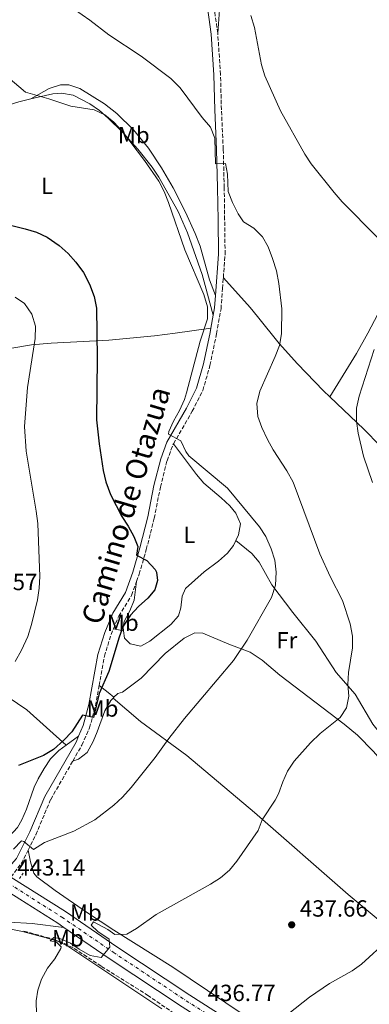
# Model space of a CAD drawing. Units: metres. Extents: x 583712 to 587156, y 4717371 to 4719726.
# Drawn here: x 586668 to 586818, y 4717795 to 4718217 of the extents above; entities that cross this region are included whole.
import ezdxf
from ezdxf.enums import TextEntityAlignment as Align

# ---------------------------------------------------------------- set-up
doc = ezdxf.new("R2010")
doc.units = ezdxf.units.M
doc.header["$MEASUREMENT"] = 0
for name, pattern in [('DGN Style 2', [1.7399219301090239, 1.043953158065414, -0.6959687720436097]), ('DGN Style 3', [2.435890702152634, 1.739921930109024, -0.6959687720436097]), ('DGN Style 4', [2.7856150101045474, 1.391937544087219, -0.6959687720436097, 0.001739921930109024, -0.6959687720436097])]:
    doc.linetypes.add(name, pattern=pattern)
for name, color, linetype, lineweight in [('Barranco lineal', 142, 'DGN Style 3', 13), ('Camino', 7, 'DGN Style 3', 0), ('Carretera', 9, 'Continuous', 0), ('Cota de punto acotado terreno', 7, 'Continuous', 0), ('Curva de nivel directora', 30, 'Continuous', 30), ('Curva de nivel intermedia', 30, 'Continuous', 0), ('Eje de carretera', 7, 'DGN Style 4', 0), ('Etiqueta de uso rústico', 92, 'Continuous', 0), ('Línea blanca (vial)', 7, 'Continuous', 13), ('Línea de asfalto', 7, 'Continuous', 13), ('Línea de cambio de uso (parcela vista)', 92, 'Continuous', 0), ('Margen derecho', 7, 'Continuous', 0), ('Pontón-alcantarilla (pasos de agua)', 1, 'DGN Style 2', 0), ('Punto acotado terreno (símbolo)', 7, 'Continuous', 0)]:
    doc.layers.add(name, color=color, linetype=linetype, lineweight=lineweight)
doc.styles.add('Style-Arial', font='arial.ttf')

# ---------------------------------------------------------------- blocks, each defined once
blk = doc.blocks.new('5PATER')
at = {"layer": 'Punto acotado terreno (símbolo)', "linetype": 'Continuous', "lineweight": 0}
h = blk.add_hatch(color=51, dxfattribs=at)
edge = h.paths.add_edge_path()
edge.add_ellipse((0, 0), major_axis=(-0.1095731443231308, -0.1110710700762829), ratio=0.9994222409660317, start_angle=0, end_angle=360)
blk = doc.blocks.new('*U11')
at = {"layer": 'Carretera', "color": 9, "linetype": 'Continuous', "lineweight": 0}
for points in [[(586737.870000002, 4717793.580000001, 437.1999999999971), (586706.5900000007, 4717814.34, 439.8800000000047), (586687.129999999, 4717827.630000002, 441.2200000000012), (586684.4899999992, 4717829.429999999, 441.4100000000035), (586668.1900000002, 4717839.769999999, 441.2200000000012), (586659.5899999993, 4717845.220000001, 443.320000000007)], [(586664.460000002, 4717849.220000001, 443.1999999999971), (586687.7800000017, 4717834.429999999, 441.4100000000035), (586709.9300000002, 4717819.31, 439.8800000000047), (586741.1299999988, 4717798.599999999, 437.1999999999971), (586780.7600000007, 4717773.33, 434.2400000000052)]]:
    blk.add_polyline3d(points, dxfattribs=at)

msp = doc.modelspace()

# ---------------------------------------------------------------- linework, layer by layer
at = {"layer": 'Barranco lineal', "color": 142, "linetype": 'DGN Style 3', "lineweight": 13}
msp.add_polyline3d([(586670.04, 4717826.09, 441.4100000000035), (586682.75, 4717822.529999999, 440.25), (586687.4299999997, 4717820.779999999, 439.8899999999995), (586691.5599999996, 4717818.67, 439.5299999999989), (586703.3099999996, 4717810.939999999, 438.0299999999989), (586723.0199999996, 4717798.619999999, 436.5200000000041), (586743.6500000004, 4717784.59, 434.929999999993), (586790.9000000004, 4717753.49, 431.6399999999995), (586811.5599999996, 4717740.050000001, 429.7599999999948), (586853.2800000003, 4717711.869999999, 427.320000000007), (586889.0199999996, 4717688.859999999, 425.5899999999965), (586910.1900000004, 4717675.140000001, 425.1199999999953), (586921.7100000001, 4717667.5, 425.25), (586933.8499999996, 4717658.84, 425.4400000000023), (586938.2199999997, 4717656.42, 425.4600000000065), (586947.4199999999, 4717652.4, 425.4600000000065), (586951.6299999999, 4717650.060000001, 425.4400000000023), (586972.8700000001, 4717635.680000001, 425.0599999999977), (586996.1900000004, 4717620.210000001, 425.4400000000023), (587021.0199999996, 4717604.199999999, 425.25), (587063.6399999997, 4717575.180000001, 424.5)], dxfattribs=at)
at = {"layer": 'Camino', "color": 7, "linetype": 'DGN Style 3', "lineweight": 0, "extrusion": (0.04415710907788335, -0.1477493146226005, 0.988038607416955), "elevation": -670715.6834846258, "flags": 128}
msp.add_lwpolyline([(1913054.556837347, 4300306.893955311), (1913061.002795801, 4300311.757556815), (1913064.848030729, 4300315.907830098)], dxfattribs=at)
at = {"layer": 'Camino', "color": 7, "linetype": 'DGN Style 3', "lineweight": 0}
for points in [[(586753.149999999, 4718211.000000002, 436.8000000000029), (586751.1000000016, 4718225.440000001, 435.679999999993), (586749.9799999995, 4718238.390000002, 435.3099999999977), (586749.4600000009, 4718249.290000002, 435.5000000000001), (586749.5500000003, 4718256.430000001, 435.679999999993)], [(586755.5699999997, 4718106.140000001, 442.529999999999), (586756.3299999974, 4718116.150000001, 441.8800000000046), (586756.1299999985, 4718131, 441.3200000000069), (586755.9400000008, 4718144.710000001, 440), (586755.5300000017, 4718161.240000002, 439.6300000000048), (586754.7399999984, 4718178.140000002, 438.8800000000047), (586754.3500000016, 4718193.170000002, 437.9400000000023), (586753.1700000013, 4718210.82, 436.8099999999978), (586753.149999999, 4718211.000000002, 436.8000000000029)], [(586734.2199999993, 4718034.980000001, 445.3899999999995), (586742.1999999988, 4718048.880000002, 443.5700000000071), (586746.780000001, 4718057.770000001, 443.1999999999971), (586749.8299999975, 4718068.530000002, 443.3899999999995), (586752.6499999983, 4718082.09, 443.5700000000071), (586754.5700000006, 4718092.83, 443.3899999999995), (586755.2199999989, 4718101.480000002, 442.8300000000019), (586755.5699999997, 4718106.140000001, 442.529999999999)], [(586718.3399999985, 4717975.940000001, 450.5899999999966), (586719.4600000003, 4717979.050000003, 450.529999999999), (586722.519999998, 4717989.609999999, 449.5899999999966), (586725.9099999989, 4718003, 448.6499999999942), (586728.5399999997, 4718016.380000002, 447.5200000000042), (586731.3999999985, 4718027.689999999, 446.2100000000065), (586733.9399999998, 4718034.490000002, 445.449999999997), (586734.2199999993, 4718034.980000001, 445.3899999999995)], [(586708.4400000009, 4717955.640000001, 450.5800000000017), (586710.6900000017, 4717961.080000001, 450.7100000000065), (586716.1999999993, 4717969.990000002, 450.7100000000065), (586718.3399999985, 4717975.940000001, 450.5899999999966)], [(586702.2499999994, 4717931.290000001, 449.9999999999999), (586704.5300000015, 4717943.900000002, 450.3399999999967), (586707.4100000005, 4717953.150000001, 450.529999999999), (586708.4400000009, 4717955.640000001, 450.5800000000017)], [(586690.9400000017, 4717898.940000001, 448.4299999999931), (586694.8900000012, 4717905.810000002, 449.2100000000065), (586698.1799999992, 4717913.190000001, 449.5899999999966), (586700.6799999981, 4717922.620000001, 449.779999999999), (586702.2499999994, 4717931.290000001, 449.9999999999999)], [(586671.7699999983, 4717860.699999999, 444.5899999999965), (586675.120000001, 4717867.4, 445.449999999997), (586681.4899999968, 4717882.52, 446.5800000000018), (586690.9400000017, 4717898.940000001, 448.4299999999931)]]:
    msp.add_polyline3d(points, dxfattribs=at)
at = {"layer": 'Curva de nivel directora', "color": 30, "linetype": 'Continuous', "lineweight": 30, "elevation": 450, "flags": 128}
for points in [[(586659.3399999985, 4718129.790000001), (586670.55, 4718127.119999999), (586675.4400000006, 4718125.590000001), (586679.9699999992, 4718123.480000001), (586685.1199999991, 4718119.990000002), (586688.9799999992, 4718116.529999999), (586692.3399999987, 4718112.83), (586695.4999999992, 4718108.310000001), (586698.2100000004, 4718103.359999999), (586700.1300000005, 4718098.030000002), (586701.1200000007, 4718093.12), (586701.4699999995, 4718071.689999999), (586701.199999999, 4718045.260000001), (586702.2599999984, 4718034.9), (586703.9699999985, 4718023.51), (586705.1699999986, 4718018.660000003), (586707.1600000003, 4718013.250000001), (586711.959999999, 4718003.850000001), (586714.7599999999, 4717999.590000002), (586717.1, 4717995.17), (586718.8700000002, 4717990.900000001), (586718.2499999988, 4717987.190000001), (586722.7399999994, 4717984.980000002), (586726.2499999986, 4717981.07), (586726.8399999987, 4717979.980000002), (586727.3799999995, 4717976.360000002), (586726.1399999991, 4717972.34), (586723.1100000005, 4717968.730000001), (586719.0999999982, 4717965.16), (586715.7199999987, 4717961.480000001), (586712.6200000007, 4717956.760000001), (586710.8300000003, 4717952.100000001), (586706.4800000007, 4717937.350000001), (586702.3599999989, 4717927.930000002), (586699.7899999986, 4717917.680000001), (586695.1599999995, 4717918.66), (586690.6299999988, 4717911.520000001), (586687.1599999998, 4717907.930000001), (586682.6699999992, 4717903.960000001), (586678.3799999999, 4717901.390000001)], [(586678.3799999999, 4717901.390000001), (586667.7400000005, 4717897.11)]]:
    msp.add_lwpolyline(points, dxfattribs=at)
at = {"layer": 'Curva de nivel intermedia', "color": 30, "linetype": 'Continuous', "lineweight": 0, "flags": 128}
for points, elevation in [([(586809.4100000008, 4717926.76), (586809.0300000008, 4717931.749999999), (586809.2400000008, 4717936.859999998), (586810.9700000009, 4717947.529999999), (586810.9100000005, 4717952.529999999), (586809.9699999995, 4717957.8), (586806.6799999994, 4717967.76), (586801.390000001, 4717978.009999999), (586797.0200000011, 4717987.749999999), (586785.5400000013, 4718018.470000001), (586782.7699999996, 4718023.380000001), (586776.8900000011, 4718032.42), (586774.4900000005, 4718036.800000001), (586772.0800000011, 4718041.890000001), (586770.38, 4718046.590000001), (586769.9599999997, 4718052.17), (586771.2100000015, 4718057.5), (586777.8299999998, 4718072.390000002), (586779.6100000013, 4718077.15), (586780.5099999999, 4718082.069999999), (586780.6500000006, 4718092.760000001), (586779.4400000015, 4718103.63), (586778.3200000017, 4718109.150000001), (586776.7100000001, 4718114.429999998), (586774.8000000012, 4718119.33), (586772.3800000005, 4718123.7), (586768.5899999996, 4718127.369999997), (586764.1799999997, 4718130.079999999), (586761.9800000002, 4718133.499999999), (586759.5199999993, 4718138.329999999), (586757.6100000005, 4718143.05), (586757.2800000019, 4718150.49), (586756.5199999998, 4718155.039999999), (586752.1500000021, 4718154.980000001), (586751.940000002, 4718166.000000001), (586749.9900000007, 4718170.599999999), (586746.4600000014, 4718174.850000001), (586737.0600000002, 4718187.579999999), (586733.000000001, 4718191.529999998), (586720.3700000001, 4718201.100000001), (586706.5099999997, 4718210.279999999), (586698.290000001, 4718216.569999999), (586688.4900000019, 4718223.330000001)], 440), ([(586821.6999999997, 4718123.36), (586806.4900000016, 4718138.640000001), (586803.0600000005, 4718142.699999999), (586793.2700000005, 4718154.95), (586790.5200000012, 4718159.140000001), (586780.15, 4718177.689999999), (586773.4199999998, 4718192.619999999), (586771.9500000014, 4718197.4), (586768.8800000002, 4718213.349999999), (586767.3500000013, 4718218.46)], 435.0000000000001), ([(586658.27, 4718196.16), (586670.6200000016, 4718185.720000001), (586680.6900000012, 4718182.859999998), (586690.1500000004, 4718179.600000001), (586700.2100000009, 4718178.130000001), (586704.7900000009, 4718175.980000001), (586708.6399999998, 4718172.789999999), (586712.3500000002, 4718168.779999999), (586721.8099999995, 4718156.32), (586727.8400000001, 4718147.529999999), (586730.110000001, 4718143.07), (586731.9700000007, 4718138.430000001), (586739.0100000014, 4718118.13), (586747.1800000012, 4718098.869999999), (586748.7600000014, 4718093.63), (586748.8300000007, 4718088.580000001), (586745.6900000002, 4718078.929999999), (586739.8300000017, 4718056.84), (586738.8900000008, 4718053.910000001), (586736.7400000005, 4718049.21), (586734.1200000009, 4718044.65), (586732.2300000022, 4718040.23), (586732.0100000009, 4718039.039999999), (586737.2800000014, 4718036.15), (586739.4400000006, 4718031.609999998), (586740.7500000005, 4718029.789999999), (586757.3700000013, 4718015.98), (586771.0199999993, 4717999.29), (586773.8500000013, 4717995.17), (586776.0799999997, 4717989.980000001), (586777.6500000011, 4717985.05), (586778.2900000003, 4717979.949999998), (586777.9600000017, 4717974.329999999), (586776.1700000013, 4717969.13), (586765.8499999993, 4717950.75), (586759.8600000013, 4717942.09), (586738.8300000004, 4717917.180000001), (586732.1600000006, 4717908.689999999), (586726.3, 4717900.42), (586716.0000000002, 4717887.600000001), (586712.2400000007, 4717883.42), (586708.5999999996, 4717879.989999999), (586700.4900000005, 4717873.779999999), (586691.3600000018, 4717868.86), (586678.8800000006, 4717864.01), (586674.1199999996, 4717861.109999998), (586670.0300000015, 4717864.539999999), (586669.0200000012, 4717864.74), (586665.5900000002, 4717861.140000001)], 445), ([(586666.2600000009, 4717941.650000001), (586668.980000001, 4717946.52), (586671.7200000014, 4717952.319999999), (586673.3100000005, 4717957.449999999), (586675.8099999995, 4717968.08), (586676.6000000008, 4717973.009999998), (586676.7999999997, 4717978.069999998), (586675.9300000002, 4718000.77), (586675.2999999998, 4718006.06), (586671.0199999996, 4718031.800000001), (586670.310000001, 4718042.33), (586671.5100000012, 4718059.019999998), (586674.8600000017, 4718080.119999998), (586674.910000001, 4718085.42), (586673.4300000012, 4718090.51), (586670.2900000009, 4718095.029999999), (586666.3099999999, 4718097.74)], 455), ([(586819.5700000018, 4718018.349999999), (586815.7000000007, 4718029.59), (586813.3899999993, 4718039.449999999), (586812.6500000019, 4718044.609999998), (586812.7400000012, 4718050.249999999), (586813.85, 4718055.31), (586820.2300000013, 4718075.429999999)], 435.0000000000001), ([(586675.3899999993, 4717790.3), (586675.2700000008, 4717796.149999999), (586675.9500000003, 4717800.77), (586677.6, 4717805.509999998), (586680.1300000001, 4717810.249999999), (586683.2800000017, 4717814.230000001), (586685.8800000012, 4717818.66), (586685.9800000018, 4717819.319999999), (586683.9900000002, 4717821.329999999), (586681.3300000004, 4717821.91), (586682.8500000003, 4717823.279999998), (586685.4400000009, 4717822.949999999), (586690.0099999995, 4717820.929999999), (586693.7600000004, 4717818.26), (586698.3700000015, 4717815.67), (586703.2199999995, 4717814.810000001), (586706.9299999999, 4717819.220000002), (586706.6300000004, 4717822.619999998), (586701.6600000015, 4717825.869999998), (586698.7900000017, 4717828.67), (586699.820000002, 4717830.039999999), (586705.9599999998, 4717826.73), (586709.0600000002, 4717824.560000001), (586714.1000000003, 4717824.710000001), (586718.3300000017, 4717827.21), (586726.8000000007, 4717833.17), (586750.0900000012, 4717846.17), (586754.3600000005, 4717848.929999999), (586758.1800000004, 4717852.17), (586761.4100000003, 4717856.019999999), (586770.530000002, 4717869.220000001), (586772.2500000009, 4717873.8), (586777.7899999997, 4717882.159999999), (586779.2400000002, 4717884.92), (586781.0799999998, 4717890.119999999), (586783.1100000016, 4717894.689999999), (586785.8800000009, 4717898.869999999), (586793.0100000012, 4717906.8), (586797.0700000003, 4717910.75), (586805.6500000012, 4717917.599999998), (586808.4699999997, 4717921.720000001), (586809.4100000008, 4717926.76)], 440), ([(586783.7000000017, 4717790.720000001), (586792.5300000006, 4717797.71), (586801.1600000006, 4717803.619999999), (586810.7899999998, 4717809.100000001), (586814.8800000002, 4717811.970000001), (586826.4299999994, 4717822.539999999)], 435.0000000000001)]:
    msp.add_lwpolyline(points, dxfattribs=dict(at, elevation=elevation))
at = {"layer": 'Eje de carretera', "color": 7, "linetype": 'DGN Style 4', "lineweight": 0}
msp.add_polyline3d([(586663.6900000003, 4717846.390000002, 443.1399999999994), (586686.2399999988, 4717832.090000002, 441.4100000000037), (586708.3700000016, 4717816.99, 439.8800000000047), (586739.6000000016, 4717796.25, 437.1999999999971), (586779.229999999, 4717770.99, 434.2400000000054)], dxfattribs=at)
at = {"layer": 'Línea blanca (vial)', "color": 7, "linetype": 'Continuous', "lineweight": 13, "extrusion": (0.1377272641516605, 0.09796298103421448, 0.9856137453669104), "elevation": 543410.1444650034, "flags": 128}
msp.add_lwpolyline([(3504475.018525878, -3166315.226871761), (3504457.144820722, -3166322.622733033), (3504454.147832275, -3166323.746903946)], dxfattribs=at)
at = {"layer": 'Línea blanca (vial)', "color": 7, "linetype": 'Continuous', "lineweight": 13}
for points in [[(586664.4600000015, 4717849.220000002, 443.1999999999971), (586687.7800000011, 4717834.430000001, 441.4100000000037), (586709.9299999995, 4717819.310000001, 439.8800000000047), (586741.1299999983, 4717798.600000001, 437.1999999999971), (586780.7600000004, 4717773.330000001, 434.2400000000054), (586805.420000001, 4717756.75, 432.3600000000007), (586833.0799999969, 4717738.960000004, 430.449999999997), (586853.2100000014, 4717725.810000001, 429.7299999999959), (586873.6799999989, 4717712, 428.7899999999937), (586904.4100000004, 4717692.210000002, 427.7200000000013)], [(586687.1299999985, 4717827.630000002, 441.2200000000013), (586706.5900000002, 4717814.34, 439.8800000000047), (586737.8700000015, 4717793.580000001, 437.1999999999971), (586777.4799999989, 4717768.320000002, 434.2400000000054), (586802.1299999985, 4717751.740000002, 432.3600000000007), (586829.8299999969, 4717733.930000002, 430.449999999997), (586849.8999999987, 4717720.820000002, 429.7299999999959), (586870.3799999976, 4717707.000000002, 428.7899999999937), (586907.039999999, 4717683.390000002, 427.509999999995), (586943.3500000017, 4717660.070000002, 427.1000000000058), (586965.9099999992, 4717645.34, 426.3500000000058), (586990, 4717629.130000004, 425.7899999999936), (587014.6400000006, 4717613.300000001, 425.7899999999936), (587066.7600000005, 4717578.690000001, 424.8600000000006), (587122.8999999971, 4717542.060000001, 424.199999999997), (587144.3099999981, 4717528.040000002, 423.3399999999965), (587154.6700000025, 4717520.960000001, 422.7899999999937)]]:
    msp.add_polyline3d(points, dxfattribs=at)
at = {"layer": 'Línea de asfalto', "color": 7, "linetype": 'Continuous', "lineweight": 13}
msp.add_polyline3d([(586639.6599999999, 4717830.910000001, 444.1799999999931), (586663.6299999978, 4717829.890000002, 442.4900000000052), (586673.6200000013, 4717829.300000002, 442.3000000000029), (586687.1299999985, 4717827.630000002, 441.2200000000013)], dxfattribs=at)
at = {"layer": 'Línea de cambio de uso (parcela vista)', "color": 92, "linetype": 'Continuous', "lineweight": 0, "extrusion": (0.1900957766997221, -0.03881305885280581, 0.9809980337102712), "elevation": -71145.47522813555, "flags": 128}
msp.add_lwpolyline([(4739956.786814783, 362045.7859737538), (4739956.786814782, 362050.2701013165)], dxfattribs=at)
at = {"layer": 'Línea de cambio de uso (parcela vista)', "color": 92, "linetype": 'Continuous', "lineweight": 0, "extrusion": (-0.5714312429073635, -0.78493728947647, 0.2394572743072929), "elevation": -4038432.438869433, "flags": 128}
msp.add_lwpolyline([(-2302425.674780764, 996471.31105878), (-2302428.866436442, 996472.0938320796), (-2302433.797566953, 996472.4955183781)], dxfattribs=at)
at = {"layer": 'Línea de cambio de uso (parcela vista)', "color": 92, "linetype": 'Continuous', "lineweight": 0, "extrusion": (0.01662214388425482, 0.01780943976720624, 0.9997032200547668), "elevation": 94224.69629853788, "flags": 128}
msp.add_lwpolyline([(2790210.766919167, -3848233.107341359), (2790210.766919167, -3848233.517828873)], dxfattribs=at)
at = {"layer": 'Línea de cambio de uso (parcela vista)', "color": 92, "linetype": 'Continuous', "lineweight": 0, "extrusion": (0.03109464541652299, 0.02239519831014668, 0.9992655193286066), "elevation": 124350.5549699385, "flags": 128}
msp.add_lwpolyline([(3485454.914452387, -3230940.860476523), (3485454.914452387, -3230947.384486027)], dxfattribs=at)
at = {"layer": 'Línea de cambio de uso (parcela vista)', "color": 92, "linetype": 'Continuous', "lineweight": 0}
for points in [[(586932.5300000003, 4718287.02, 428.9100000000035), (586915.6500000004, 4718258.84, 428.9100000000035), (586893.2800000003, 4718219.08, 428.75), (586872.2999999998, 4718185.029999999, 430.0599999999977), (586863.6799999997, 4718169.310000001, 430.929999999993), (586837.7999999998, 4718120.890000001, 434.2200000000012), (586817.5899999999, 4718082.34, 435.4700000000012), (586812.6500000004, 4718073.66, 435.75), (586801.2100000001, 4718055.100000001, 436.429999999993)], [(586768.0099999999, 4718272.34, 435.0299999999989), (586760.7999999998, 4718263.779999999, 434.4700000000012), (586758.2999999998, 4718259.439999999, 434.3500000000058), (586757.0099999999, 4718254.5, 434.4199999999983), (586754.8399999999, 4718233.130000001, 435.3300000000018), (586753.1500000004, 4718211, 436.8000000000029)], [(586672.9900000002, 4718182.75, 445.1000000000058), (586680.8200000003, 4718187.180000001, 444.3500000000058), (586685.6500000004, 4718188.789999999, 444), (586689.25, 4718188.789999999, 443.7899999999936), (586693.9299999997, 4718187.210000001, 443.5), (586704.5499999998, 4718180.710000001, 443.25), (586709.9000000004, 4718176.480000001, 443.2200000000012), (586717.0800000001, 4718169.460000001, 443.2299999999959), (586723.3899999997, 4718161.710000001, 443.2200000000012), (586728.9900000002, 4718153.289999999, 443.1399999999995), (586733.9900000002, 4718144.65, 443.0500000000029), (586739.3399999999, 4718134.25, 443.0099999999948), (586743.4699999997, 4718125.15, 443.0200000000041), (586745.6200000001, 4718119.65, 443.0399999999936), (586749.5700000003, 4718105.17, 443.2700000000041), (586752.1500000004, 4718098.480000001, 443.0399999999936)], [(586672.9900000002, 4718182.75, 445.1000000000058), (586667.8300000001, 4718181.550000001, 445.0899999999965), (586650.1600000003, 4718176.15, 445.7299999999959), (586632.0999999996, 4718170.560000001, 447.1999999999971), (586613.04, 4718165.060000001, 450.0599999999977), (586604.7699999996, 4718162.67, 450.9600000000065), (586600.1399999997, 4718160.890000001, 451.179999999993), (586595.6699999999, 4718157.939999999, 451.320000000007)], [(586751.1900000004, 4718090.050000001, 443.4400000000023), (586747.8200000003, 4718102.779999999, 445.1300000000047), (586746.4600000001, 4718107.560000001, 445.4499999999971), (586740.1900000004, 4718125.41, 444.570000000007), (586736.1799999997, 4718134.57, 444.7100000000065), (586727.8399999999, 4718149.300000001, 444.9400000000023), (586725.0599999996, 4718153.480000001, 445.0099999999948), (586718.9500000002, 4718161.289999999, 445.1499999999942), (586712.1799999997, 4718168.689999999, 445.2799999999989), (586706.2100000001, 4718174.57, 445.3699999999953), (586702.3899999997, 4718177.789999999, 445.3800000000047), (586698.3399999999, 4718180.640000001, 445.3699999999953), (586691.0999999996, 4718184.32, 445.320000000007), (586686.1100000005, 4718185.300000001, 445.2200000000012), (586682.4500000002, 4718184.949999999, 445.1300000000047), (586672.9900000002, 4718182.75, 445.1000000000058)], [(586613.1799999997, 4718122.800000001, 452.4600000000065), (586622.7800000003, 4718109.17, 453.5899999999965), (586630.6200000001, 4718096.480000001, 455.1199999999953), (586640.4600000001, 4718080.100000001, 457.5299999999989), (586642.8099999996, 4718075.84, 457.6399999999995), (586644.2999999998, 4718073.949999999, 457.5299999999989), (586649.0800000001, 4718072.930000001, 457.2100000000065), (586653.6900000004, 4718074.08, 456.7799999999989), (586673.25, 4718077.4, 454.25), (586681.6900000004, 4718078.119999999, 453.0899999999965), (586706.4100000003, 4718079.34, 449.5399999999936), (586725.9800000004, 4718081.199999999, 447.429999999993), (586734.9400000004, 4718082.310000001, 446.2599999999948), (586750.1900000004, 4718084.460000001, 443.5399999999936)], [(586755.5700000003, 4718106.140000001, 442.5299999999989), (586767.0199999996, 4718093.33, 442.1499999999942), (586770.25, 4718089.550000001, 441.7899999999936), (586779.5800000001, 4718077.99, 439.5299999999989), (586787.4199999999, 4718069.180000001, 438.4600000000065), (586798.5, 4718057.67, 437.0800000000018), (586801.2100000001, 4718055.100000001, 436.6699999999983)], [(586801.2100000001, 4718055.100000001, 436.6699999999983), (586815.8200000003, 4718041.180000001, 434.4499999999971), (586829.8099999996, 4718026.92, 433.679999999993), (586840.0300000003, 4718015.949999999, 433.1300000000047), (586866.0899999999, 4717985.66, 431.4799999999959), (586881.8399999999, 4717968.77, 430.5500000000029)], [(586734.2199999997, 4718034.980000001, 445.3899999999995), (586743.9800000004, 4718021.77, 446.1399999999995), (586747.2199999997, 4718018.130000001, 446.3699999999953), (586754.6299999999, 4718011.84, 446.8600000000006), (586758.3499999996, 4718008.34, 447.0899999999965), (586760.9299999997, 4718005.279999999, 447.2700000000041), (586762.8700000001, 4718000.66, 447.0800000000018), (586762.1200000001, 4717995.970000001, 447.3399999999965), (586760.9100000003, 4717993.51, 447.5)], [(586760.9100000003, 4717993.51, 447.5), (586759.8600000005, 4717991.369999999, 447.6399999999995), (586757.4000000004, 4717988.130000001, 447.8300000000018), (586753.5099999999, 4717984.58, 448.1100000000006), (586747.3600000005, 4717980.100000001, 448.3899999999995), (586739.3799999999, 4717972.859999999, 448.3899999999995), (586737.9199999999, 4717969.640000001, 448.3899999999995), (586737.3399999999, 4717964.640000001, 448.0099999999948), (586736.3399999999, 4717961.16, 447.8300000000018), (586733.0499999998, 4717957.42, 447.9799999999959), (586724.0499999998, 4717950.41, 448.3899999999995), (586720.1699999999, 4717948.17, 448.5800000000018), (586715.6100000005, 4717949.230000001, 449.0200000000041), (586713.1699999999, 4717951.65, 449.3300000000018), (586712.75, 4717954.76, 449.7100000000065)], [(586760.9100000003, 4717993.51, 447.5), (586767.75, 4717987.970000001, 446.3699999999953), (586770.9299999997, 4717984.25, 445.7400000000052), (586776.3899999997, 4717974.550000001, 444.4900000000052), (586785.4400000004, 4717962.630000001, 443.570000000007), (586795.3099999996, 4717950.380000001, 442.2400000000052), (586803.9500000002, 4717936.970000001, 440.5500000000029), (586812.1600000003, 4717927.680000001, 439.0399999999936), (586819.6699999999, 4717914.74, 437.9600000000065), (586828.8300000001, 4717903.289999999, 436.9799999999959), (586832.1399999997, 4717899.57, 436.2100000000065), (586833.4199999999, 4717897.529999999, 435.8500000000058), (586841.6399999997, 4717879.180000001, 434.9100000000035)], [(586712.75, 4717954.76, 449.7100000000065), (586712.54, 4717956.33, 449.8999999999942), (586713.0700000003, 4717958.779999999, 449.8999999999942), (586715.4100000003, 4717963.300000001, 450.0800000000018), (586717.2699999996, 4717967.850000001, 450.2700000000041), (586718.3399999999, 4717975.939999999, 450.5899999999965)], [(586708.6500000004, 4717926.279999999, 448.8500000000058), (586710.2800000003, 4717927.949999999, 448.8099999999977), (586712.3399999999, 4717928.539999999, 448.8099999999977), (586720.3399999999, 4717934.470000001, 448.429999999993), (586730.5499999998, 4717945.039999999, 447.7799999999989), (586738.75, 4717951.59, 447.0800000000018), (586743.2999999998, 4717953.91, 446.570000000007), (586746.7599999999, 4717953.810000001, 446.179999999993), (586757.9100000003, 4717949.07, 444.8600000000006), (586767.1399999997, 4717945.600000001, 443.2799999999989), (586772.25, 4717942.199999999, 442.7899999999936), (586779.79, 4717935.730000001, 442.1300000000047), (586807.3799999999, 4717914.810000001, 439.9499999999971), (586813.1100000005, 4717910.08, 439.3399999999965), (586820.04, 4717902.99, 437.9900000000052), (586829.8099999996, 4717891.74, 435.9100000000035), (586841.6399999997, 4717879.180000001, 435.0500000000029)], [(586651.5999999996, 4717935.82, 455.4499999999971), (586654.6799999997, 4717932.07, 453.8300000000018), (586671.2699999996, 4717920.939999999, 452.5500000000029), (586688.1600000003, 4717905.75, 449.5899999999965)], [(586690.9400000004, 4717898.939999999, 448.429999999993), (586693.3700000001, 4717899.720000001, 448.429999999993), (586697.1699999999, 4717902.640000001, 448.5800000000018), (586699.6799999997, 4717907.289999999, 448.8500000000058), (586701.4800000004, 4717911.480000001, 449), (586704.7400000002, 4717920.550000001, 449), (586707.29, 4717924.869999999, 448.8899999999995), (586708.3700000001, 4717925.980000001, 448.8600000000006)], [(586841.6399999997, 4717879.180000001, 435.0500000000029), (586843.8099999996, 4717876.869999999, 434.8899999999995), (586850.7000000002, 4717870.699999999, 434.4199999999983), (586858.54, 4717864.59, 433.8300000000018), (586876.4900000002, 4717849.949999999, 433.7799999999989), (586883.7400000002, 4717843.050000001, 433.7799999999989), (586893.4500000002, 4717833.08, 433.7799999999989), (586906.9600000001, 4717820.300000001, 433.7799999999989), (586908.7800000003, 4717815.57, 433.6100000000006), (586907.2699999996, 4717810.65, 433.3300000000018), (586902.9699999997, 4717801.5, 432.7899999999936), (586896.6799999997, 4717790.430000001, 432.1499999999942), (586890.1200000001, 4717781.710000001, 431.6699999999983), (586886.2199999997, 4717779.380000001, 431.5299999999989), (586881.8099999996, 4717780.980000001, 431.6699999999983), (586877.6299999999, 4717783.600000001, 432.1100000000006), (586866.5499999998, 4717792.880000001, 433.3999999999942), (586840.1799999997, 4717815.880000001, 434.0899999999965), (586809.1500000004, 4717841.720000001, 436.7799999999989), (586768.8899999997, 4717876.92, 440.5399999999936), (586739.9500000002, 4717901.289999999, 444.1100000000006), (586720.0099999999, 4717915.980000001, 447.6100000000006), (586708.3700000001, 4717925.980000001, 448.8600000000006)], [(586597.8200000003, 4717912.890000001, 451.0099999999948), (586614.4699999997, 4717896.859999999, 450.4799999999959), (586622.3700000001, 4717890.74, 450.1000000000058), (586635.9199999999, 4717880.980000001, 449.1600000000035), (586651.1200000001, 4717868.41, 447.6600000000035), (586655.6399999997, 4717865.99, 447.320000000007), (586658.8700000001, 4717865.130000001, 447.1000000000058), (586663.6299999999, 4717866.619999999, 446.8999999999942), (586667.2100000001, 4717870.449999999, 447.3999999999942), (586669.0800000001, 4717873.730000001, 447.8500000000058), (586671.0800000001, 4717878.32, 448.2200000000012), (586674.4699999997, 4717887.699999999, 448.9199999999983), (586676.1799999997, 4717891.300000001, 449.1600000000035), (586678.6500000004, 4717895.74, 449.4799999999959), (586681.4600000001, 4717899.949999999, 449.7200000000012), (586684.9699999997, 4717903.449999999, 449.7400000000052), (586688.1600000003, 4717905.75, 449.5899999999965)], [(586671.7699999996, 4717860.699999999, 444.5899999999965), (586672.7800000003, 4717855.83, 444.2200000000012), (586674.2300000004, 4717850.939999999, 443.9700000000012), (586675.5, 4717849.289999999, 443.8399999999965), (586683.4500000002, 4717843.430000001, 442.2899999999936), (586696.9199999999, 4717834.17, 441.0899999999965), (586708.5300000003, 4717826.49, 440.1000000000058), (586733.9199999999, 4717810.67, 437.9600000000065), (586771.4400000004, 4717785.380000001, 435.0099999999948), (586795.3200000003, 4717769.92, 432.7599999999948), (586824.5, 4717751.710000001, 431.070000000007), (586878.3799999999, 4717716.699999999, 427.5200000000041), (586910.0099999999, 4717696.91, 426.7400000000052)], [(586643.6799999997, 4717791.289999999, 443.2799999999989), (586644.1699999999, 4717796.310000001, 442.9400000000023), (586643.2100000001, 4717801.630000001, 442.9799999999959), (586641.8399999999, 4717806.460000001, 443.3800000000047), (586640.3600000005, 4717811.029999999, 443.6600000000035), (586637.0599999996, 4717819.26, 443.8500000000058), (586637.3899999997, 4717822.640000001, 443.8500000000058), (586640.8799999999, 4717826.449999999, 443.7799999999989), (586643.5199999996, 4717827.609999999, 443.6600000000035), (586648.5099999999, 4717828.449999999, 443.3699999999953), (586653.54, 4717828.550000001, 443.0099999999948), (586658.5099999999, 4717828.029999999, 442.6300000000047), (586669.4299999997, 4717825.84, 441.7100000000065), (586679.6100000005, 4717823.15, 440.6199999999953), (586684.3799999999, 4717821.699999999, 439.8899999999995), (586688.8600000005, 4717819.65, 439.2599999999948), (586706.4400000004, 4717807.880000001, 438.2700000000041), (586729.1100000005, 4717792.689999999, 436.1499999999942)]]:
    msp.add_polyline3d(points, dxfattribs=at)
at = {"layer": 'Margen derecho', "color": 7, "linetype": 'Continuous', "lineweight": 0, "extrusion": (-0.4374468914870273, 0.09225961995933445, 0.8944989545289007), "elevation": 179013.367421499, "flags": 128}
msp.add_lwpolyline([(-4737618.449266133, -357178.5533484144), (-4737621.637242286, -357178.6651877138), (-4737626.895921455, -357179.4480628093)], dxfattribs=at)
at = {"layer": 'Margen derecho', "color": 7, "linetype": 'Continuous', "lineweight": 0, "extrusion": (0.003100477197101074, 0.01733166754903637, 0.9998449881562241), "elevation": 84034.94815953133, "flags": 128}
msp.add_lwpolyline([(253251.7117169668, -4746935.711792031), (253251.7117169668, -4746941.391413498)], dxfattribs=at)
at = {"layer": 'Margen derecho', "color": 7, "linetype": 'Continuous', "lineweight": 0}
for points in [[(586752.1499999977, 4718098.480000001, 443.0399999999937), (586753.4799999997, 4718116.240000002, 441.8800000000046), (586753.2800000008, 4718130.960000002, 441.3200000000069), (586753.1000000021, 4718144.660000001, 440), (586752.6900000008, 4718161.140000002, 439.6300000000048), (586751.8999999973, 4718178.040000002, 438.8800000000047), (586751.5100000006, 4718193.040000002, 437.9400000000023), (586750.3399999995, 4718210.520000001, 436.8099999999978), (586748.2699999996, 4718225.119999999, 435.679999999993), (586747.1499999977, 4718238.199999999, 435.3099999999977), (586746.62, 4718249.240000002, 435.5000000000001), (586746.7099999995, 4718256.460000001, 435.679999999993)], [(586693.4499999996, 4717909.560000001, 449.3399999999967), (586695.489999998, 4717914.140000001, 449.5899999999966), (586697.8999999977, 4717923.230000001, 449.779999999999), (586701.7600000021, 4717944.580000001, 450.3399999999967), (586704.7300000004, 4717954.11, 450.529999999999), (586708.149999998, 4717962.380000004, 450.7100000000065), (586713.6299999988, 4717971.230000001, 450.7100000000065), (586716.7600000004, 4717979.930000001, 450.529999999999), (586719.7699999989, 4717990.36, 449.5899999999966), (586723.1299999983, 4718003.630000004, 448.6499999999942), (586725.769999998, 4718017.000000001, 447.5200000000042), (586728.6799999982, 4718028.540000001, 446.2100000000065), (586731.3599999984, 4718035.700000001, 445.449999999997), (586739.6999999976, 4718050.24, 443.5700000000071), (586744.120000001, 4718058.820000002, 443.1999999999971), (586747.0599999982, 4718069.199999999, 443.3899999999995), (586749.8599999989, 4718082.630000001, 443.5700000000071), (586750.1900000018, 4718084.460000001, 443.5399999999936)], [(586661.52, 4717851.170000001, 443.1999999999971), (586666.8299999986, 4717857.17, 443.9499999999972), (586672.5300000005, 4717868.59, 445.449999999997), (586678.940000001, 4717883.790000001, 446.5800000000018), (586692.3599999989, 4717907.100000001, 449.2100000000065), (586693.4499999996, 4717909.560000001, 449.3399999999967)]]:
    msp.add_polyline3d(points, dxfattribs=at)
at = {"layer": 'Pontón-alcantarilla (pasos de agua)', "color": 1, "linetype": 'DGN Style 2', "lineweight": 0, "elevation": 443.2899999999936, "flags": 128}
msp.add_lwpolyline([(586668.0800000001, 4717848.59), (586669.9199999999, 4717851.24)], dxfattribs=at)

# ---------------------------------------------------------------- block references
at = {"layer": 'Carretera', "color": 9, "linetype": 'Continuous', "lineweight": 0}
msp.add_blockref('*U11', (0, 0), dxfattribs=at)
at = {"layer": 'Punto acotado terreno (símbolo)', "color": 7, "linetype": 'Continuous', "lineweight": 0, "xscale": 10, "yscale": 10, "zscale": 10}
msp.add_blockref('5PATER', (586784.8799999974, 4717828.780000002, 437.6600000000035), dxfattribs=at)

# ---------------------------------------------------------------- texts
at = {"color": 7, "linetype": 'Continuous', "lineweight": 0, "style": 'Style-Arial'}
msp.add_text('Camino de Otazua', height=9, rotation=73.51899999999998, dxfattribs=at).set_placement((586718.0813717901, 4718007.289430272, 450.8000000000029), align=Align.CENTER)
at = {"layer": 'Cota de punto acotado terreno', "color": 7, "linetype": 'Continuous', "lineweight": 0, "style": 'Style-Arial'}
for s, p in [('458.57', (586646.6400000006, 4717972.220000001, 458.570000000007)), ('443.14', (586667.190000001, 4717849.890000002, 443.1399999999995)), ('437.66', (586788.3799999983, 4717832.279999999, 437.6600000000035)), ('436.77', (586748.86, 4717796.08, 436.7700000000041))]:
    msp.add_text(s, height=7.000000000000002, dxfattribs=at).set_placement(p)
at = {"layer": 'Etiqueta de uso rústico', "color": 92, "linetype": 'Continuous', "lineweight": 0, "style": 'Style-Arial'}
for s, p in [('Mb', (586717.1102462427, 4718167.300010002, 444.320000000007)), ('L', (586679.9214203815, 4718145.490010001, 448.2100000000065)), ('L', (586741.0114203811, 4717995.89001, 448.2799999999989)), ('Mb', (586712.4202462456, 4717958.27001, 450.4100000000035)), ('Fr', (586782.8336852667, 4717950.730010001, 443.0299999999989)), ('Mb', (586703.740246242, 4717921.49001, 449.6399999999995)), ('Mb', (586696.5802462405, 4717834.040010001, 441.1399999999995)), ('Mb', (586688.8702462435, 4717823.040010002, 440.1999999999971))]:
    msp.add_text(s, height=7.000000000000002, dxfattribs=at).set_placement(p, align=Align.MIDDLE_CENTER)

doc.saveas('drawing.dxf')
